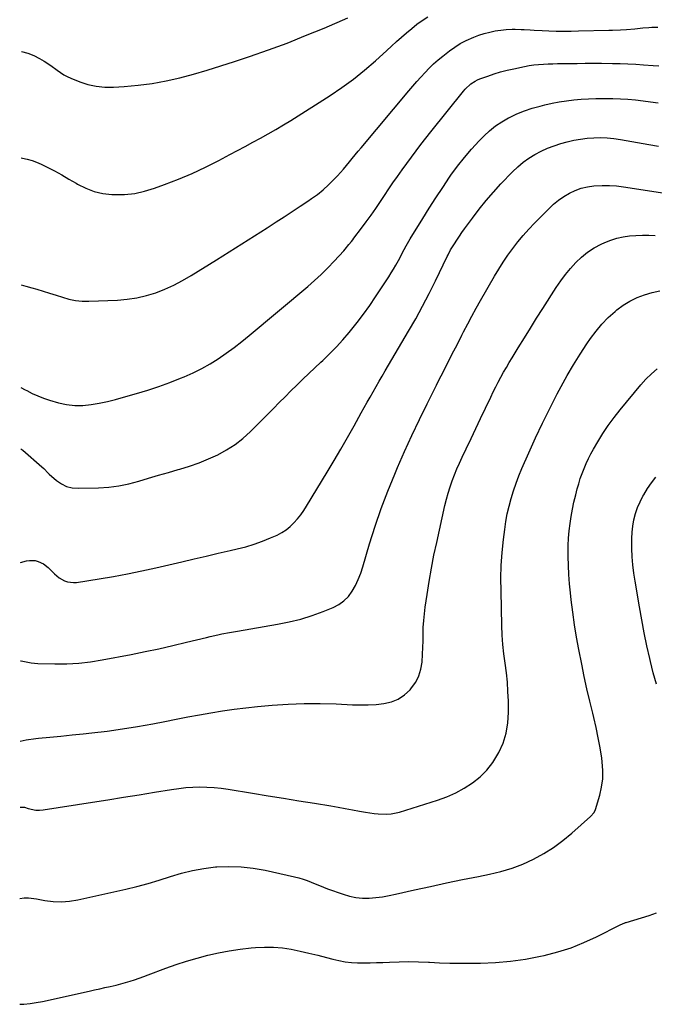
# Model space of a CAD drawing. Units: inches. Extents: x 1836063 to 1841401, y 431623 to 436981.
# Drawn here: x 1836068 to 1836433, y 434480 to 435045 of the extents above; entities that cross this region are included whole.
import ezdxf

# ---------------------------------------------------------------- set-up
doc = ezdxf.new("R2010")
doc.units = ezdxf.units.IN
doc.header["$MEASUREMENT"] = 0
doc.layers.add('7', color=7, linetype='Continuous')
doc.layers.add('8', color=7, linetype='Continuous')

msp = doc.modelspace()

# ---------------------------------------------------------------- linework, layer by layer
at = {"layer": '7', "color": 18}
for points in [[(1836069.32, 434965.66, 1982), (1836069.98, 434965.54, 1982), (1836072.75, 434964.95, 1982), (1836075.46, 434964.2, 1982), (1836078.09, 434963.2, 1982), (1836080.67, 434962.05, 1982), (1836084.09, 434960.33, 1982), (1836088.32, 434958.14, 1982), (1836092.51, 434955.89, 1982), (1836096.64, 434953.54, 1982), (1836100.75, 434951.13, 1982), (1836101.69, 434950.56, 1982), (1836106.35, 434948.21, 1982), (1836111.17, 434946.36, 1982), (1836116.21, 434945.26, 1982), (1836121.4, 434944.66, 1982), (1836122.71, 434944.6, 1982), (1836128.62, 434944.72, 1982), (1836134.46, 434945.29, 1982), (1836140.2, 434946.53, 1982), (1836145.86, 434948.23, 1982), (1836151.69, 434950.36, 1982), (1836159.65, 434953.45, 1982), (1836167.52, 434956.75, 1982), (1836175.24, 434960.38, 1982), (1836182.87, 434964.23, 1982), (1836189.07, 434967.52, 1982), (1836193.52, 434969.88, 1982), (1836197.97, 434972.26, 1982), (1836202.41, 434974.64, 1982), (1836206.84, 434977.04, 1982), (1836211.25, 434979.48, 1982), (1836215.62, 434981.98, 1982), (1836219.94, 434984.57, 1982), (1836224.23, 434987.22, 1982), (1836246.76, 435001.45, 1982), (1836253.58, 435006.02, 1982), (1836260.23, 435010.83, 1982), (1836266.61, 435015.97, 1982), (1836272.82, 435021.35, 1982), (1836279.31, 435027.29, 1982), (1836282.14, 435029.87, 1982), (1836284.99, 435032.43, 1982), (1836287.85, 435034.99, 1982), (1836290.72, 435037.53, 1982), (1836293.65, 435039.99, 1982), (1836296.65, 435042.36, 1982), (1836299.75, 435044.59, 1982), (1836302.92, 435046.73, 1982)], [(1836069.18, 434892.81, 1984), (1836071.98, 434892.09, 1984), (1836075.44, 434891.12, 1984), (1836078.17, 434890.31, 1984), (1836081.89, 434889.18, 1984), (1836085.6, 434888.03, 1984), (1836089.3, 434886.83, 1984), (1836093, 434885.61, 1984), (1836096.71, 434884.58, 1984), (1836100.47, 434883.83, 1984), (1836104.29, 434883.48, 1984), (1836108.14, 434883.41, 1984), (1836124.5, 434883.98, 1984), (1836130.13, 434884.45, 1984), (1836135.7, 434885.26, 1984), (1836141.17, 434886.58, 1984), (1836146.56, 434888.25, 1984), (1836151.83, 434890.34, 1984), (1836157, 434892.64, 1984), (1836162.01, 434895.27, 1984), (1836166.91, 434898.12, 1984), (1836181.51, 434907.21, 1984), (1836188.79, 434911.76, 1984), (1836196.06, 434916.33, 1984), (1836203.32, 434920.92, 1984), (1836210.56, 434925.53, 1984), (1836215.87, 434928.92, 1984), (1836220.44, 434931.86, 1984), (1836224.99, 434934.84, 1984), (1836229.52, 434937.85, 1984), (1836234.03, 434940.88, 1984), (1836236.07, 434942.26, 1984), (1836239.46, 434944.73, 1984), (1836242.74, 434947.34, 1984), (1836245.84, 434950.15, 1984), (1836248.82, 434953.1, 1984), (1836250.99, 434955.37, 1984), (1836252.78, 434957.31, 1984), (1836254.53, 434959.28, 1984), (1836256.23, 434961.29, 1984), (1836257.89, 434963.34, 1984), (1836259.54, 434965.4, 1984), (1836261.2, 434967.45, 1984), (1836262.88, 434969.49, 1984), (1836264.57, 434971.51, 1984), (1836292.11, 435004.21, 1984), (1836294.38, 435006.87, 1984), (1836296.68, 435009.5, 1984), (1836299.01, 435012.11, 1984), (1836301.36, 435014.69, 1984), (1836303.79, 435017.19, 1984), (1836306.29, 435019.62, 1984), (1836308.91, 435021.91, 1984), (1836311.61, 435024.13, 1984), (1836315.38, 435027.08, 1984), (1836318.43, 435029.27, 1984), (1836321.59, 435031.29, 1984), (1836324.89, 435033.05, 1984), (1836329.32, 435035.05, 1984), (1836332.33, 435036.18, 1984), (1836335.38, 435037.16, 1984), (1836338.5, 435037.93, 1984), (1836341.66, 435038.55, 1984), (1836346.35, 435039.25, 1984), (1836348.04, 435039.43, 1984), (1836351.45, 435039.56, 1984), (1836353.15, 435039.54, 1984), (1836356.56, 435039.42, 1984), (1836358.27, 435039.33, 1984), (1836361.75, 435039.11, 1984), (1836364.05, 435038.98, 1984), (1836368.66, 435038.78, 1984), (1836372.52, 435038.64, 1984), (1836376.75, 435038.52, 1984), (1836380.98, 435038.46, 1984), (1836385.22, 435038.48, 1984), (1836389.45, 435038.55, 1984), (1836406.88, 435038.99, 1984), (1836409.11, 435039.06, 1984), (1836413.57, 435039.26, 1984), (1836417.08, 435039.48, 1984), (1836421.83, 435039.87, 1984), (1836426.58, 435040.34, 1984), (1836430, 435040.58, 1984), (1836431.72, 435040.66, 1984), (1836435.15, 435040.71, 1984)], [(1836069.06, 434833.74, 1986), (1836071.5, 434832.57, 1986), (1836072.45, 434832.04, 1986), (1836075.6, 434830.42, 1986), (1836078.81, 434828.95, 1986), (1836082.11, 434827.71, 1986), (1836085.47, 434826.62, 1986), (1836090.74, 434825.1, 1986), (1836095.37, 434824.11, 1986), (1836100.01, 434823.52, 1986), (1836104.69, 434823.57, 1986), (1836109.4, 434824.02, 1986), (1836114.1, 434824.89, 1986), (1836118.78, 434825.85, 1986), (1836123.43, 434826.99, 1986), (1836128.05, 434828.22, 1986), (1836135.53, 434830.37, 1986), (1836141.94, 434832.31, 1986), (1836148.3, 434834.39, 1986), (1836154.59, 434836.68, 1986), (1836160.84, 434839.1, 1986), (1836162.94, 434839.95, 1986), (1836168.02, 434842.19, 1986), (1836173, 434844.64, 1986), (1836177.81, 434847.38, 1986), (1836182.52, 434850.32, 1986), (1836187.09, 434853.48, 1986), (1836191.59, 434856.74, 1986), (1836195.99, 434860.15, 1986), (1836200.31, 434863.65, 1986), (1836233.92, 434891.79, 1986), (1836237.87, 434895.24, 1986), (1836241.73, 434898.79, 1986), (1836245.45, 434902.49, 1986), (1836249.07, 434906.28, 1986), (1836254.58, 434912.29, 1986), (1836255.36, 434913.17, 1986), (1836257.63, 434915.87, 1986), (1836259.08, 434917.73, 1986), (1836259.79, 434918.66, 1986), (1836260.5, 434919.6, 1986), (1836264.73, 434925.25, 1986), (1836267.52, 434929.04, 1986), (1836270.28, 434932.85, 1986), (1836272.98, 434936.7, 1986), (1836275.65, 434940.57, 1986), (1836282.91, 434951.28, 1986), (1836285.5, 434955.04, 1986), (1836288.11, 434958.77, 1986), (1836290.78, 434962.48, 1986), (1836293.47, 434966.16, 1986), (1836296.21, 434969.81, 1986), (1836298.98, 434973.44, 1986), (1836301.8, 434977.03, 1986), (1836304.64, 434980.6, 1986), (1836323.51, 435004.02, 1986), (1836324.48, 435005.14, 1986), (1836327.73, 435008.15, 1986), (1836330.2, 435009.77, 1986), (1836331.52, 435010.42, 1986), (1836332.88, 435011, 1986), (1836337.37, 435012.66, 1986), (1836341.04, 435013.92, 1986), (1836344.74, 435015.07, 1986), (1836348.49, 435016.04, 1986), (1836352.27, 435016.9, 1986), (1836358.5, 435018.16, 1986), (1836361.19, 435018.64, 1986), (1836363.89, 435019.03, 1986), (1836366.6, 435019.31, 1986), (1836369.32, 435019.5, 1986), (1836372.05, 435019.62, 1986), (1836374.79, 435019.71, 1986), (1836377.52, 435019.79, 1986), (1836380.25, 435019.84, 1986), (1836384.09, 435019.9, 1986), (1836388.74, 435019.95, 1986), (1836393.4, 435019.99, 1986), (1836398.05, 435019.99, 1986), (1836402.7, 435019.97, 1986), (1836409.09, 435019.92, 1986), (1836413.53, 435019.84, 1986), (1836417.97, 435019.7, 1986), (1836422.41, 435019.46, 1986), (1836426.84, 435019.16, 1986), (1836432.38, 435018.72, 1986), (1836435.71, 435018.46, 1986)], [(1836068.99, 434798.55, 1988), (1836070.16, 434797.76, 1988), (1836081.16, 434788.3, 1988), (1836082.23, 434787.3, 1988), (1836084.7, 434784.6, 1988), (1836085.24, 434784.11, 1988), (1836089.52, 434780.42, 1988), (1836092.35, 434778.48, 1988), (1836095.35, 434777.02, 1988), (1836098.6, 434776.25, 1988), (1836102.02, 434775.95, 1988), (1836113.66, 434776.25, 1988), (1836119.54, 434776.64, 1988), (1836125.37, 434777.34, 1988), (1836131.12, 434778.51, 1988), (1836136.82, 434780, 1988), (1836142.49, 434781.71, 1988), (1836148.16, 434783.39, 1988), (1836153.85, 434785.05, 1988), (1836159.53, 434786.69, 1988), (1836160.45, 434786.95, 1988), (1836166.01, 434788.69, 1988), (1836171.5, 434790.61, 1988), (1836176.88, 434792.81, 1988), (1836182.2, 434795.18, 1988), (1836187.29, 434797.95, 1988), (1836192.15, 434801.03, 1988), (1836196.67, 434804.6, 1988), (1836200.96, 434808.49, 1988), (1836214.2, 434821.8, 1988), (1836217.56, 434825.17, 1988), (1836220.93, 434828.53, 1988), (1836224.3, 434831.88, 1988), (1836227.68, 434835.23, 1988), (1836231.09, 434838.55, 1988), (1836234.51, 434841.86, 1988), (1836237.97, 434845.13, 1988), (1836241.44, 434848.37, 1988), (1836242.55, 434849.4, 1988), (1836246.51, 434853.22, 1988), (1836250.37, 434857.14, 1988), (1836254.08, 434861.2, 1988), (1836257.68, 434865.37, 1988), (1836258.44, 434866.29, 1988), (1836262.26, 434871.06, 1988), (1836265.98, 434875.9, 1988), (1836269.52, 434880.87, 1988), (1836272.96, 434885.92, 1988), (1836280.53, 434897.44, 1988), (1836281.92, 434899.62, 1988), (1836283.27, 434901.83, 1988), (1836284.56, 434904.07, 1988), (1836286.76, 434908.11, 1988), (1836288.25, 434910.9, 1988), (1836290.48, 434915.08, 1988), (1836292.86, 434919.18, 1988), (1836300.03, 434930.86, 1988), (1836303.78, 434936.86, 1988), (1836307.6, 434942.82, 1988), (1836311.51, 434948.71, 1988), (1836315.48, 434954.56, 1988), (1836316.23, 434955.66, 1988), (1836320, 434960.83, 1988), (1836323.93, 434965.87, 1988), (1836328.11, 434970.7, 1988), (1836332.45, 434975.4, 1988), (1836335.24, 434978.26, 1988), (1836338.44, 434981.25, 1988), (1836341.82, 434984.01, 1988), (1836345.45, 434986.43, 1988), (1836349.25, 434988.61, 1988), (1836349.82, 434988.9, 1988), (1836354.09, 434990.9, 1988), (1836358.43, 434992.69, 1988), (1836362.9, 434994.18, 1988), (1836367.43, 434995.46, 1988), (1836370.19, 434996.13, 1988), (1836374.31, 434997.05, 1988), (1836378.45, 434997.86, 1988), (1836382.63, 434998.5, 1988), (1836386.82, 434999.03, 1988), (1836391.03, 434999.39, 1988), (1836395.24, 434999.66, 1988), (1836399.46, 434999.77, 1988), (1836403.69, 434999.79, 1988), (1836409.27, 434999.7, 1988), (1836413.62, 434999.56, 1988), (1836417.96, 434999.33, 1988), (1836422.3, 434998.95, 1988), (1836426.62, 434998.47, 1988), (1836430.94, 434997.9, 1988), (1836435.25, 434997.3, 1988)], [(1836068.76, 434676.86, 1992), (1836069.32, 434676.79, 1992), (1836071.2, 434676.4, 1992), (1836074.99, 434675.67, 1992), (1836076.9, 434675.47, 1992), (1836078.83, 434675.36, 1992), (1836088.67, 434675.13, 1992), (1836095.5, 434675.18, 1992), (1836102.31, 434675.53, 1992), (1836109.09, 434676.31, 1992), (1836115.84, 434677.38, 1992), (1836132.43, 434680.56, 1992), (1836140.42, 434682.15, 1992), (1836148.4, 434683.83, 1992), (1836156.34, 434685.64, 1992), (1836164.27, 434687.52, 1992), (1836175.69, 434690.34, 1992), (1836177.89, 434690.86, 1992), (1836182.32, 434691.83, 1992), (1836184.55, 434692.27, 1992), (1836189.01, 434693.1, 1992), (1836193.47, 434693.88, 1992), (1836216.58, 434697.84, 1992), (1836223.28, 434699.2, 1992), (1836229.9, 434700.84, 1992), (1836236.4, 434702.89, 1992), (1836242.83, 434705.21, 1992), (1836248.44, 434707.44, 1992), (1836251.75, 434709.16, 1992), (1836254.74, 434711.24, 1992), (1836257.26, 434713.86, 1992), (1836259.47, 434716.86, 1992), (1836261.3, 434720.21, 1992), (1836262.95, 434723.63, 1992), (1836264.35, 434727.17, 1992), (1836265.58, 434730.79, 1992), (1836269.5, 434743.95, 1992), (1836272.73, 434754.14, 1992), (1836276.18, 434764.25, 1992), (1836279.97, 434774.23, 1992), (1836283.99, 434784.14, 1992), (1836285.6, 434787.95, 1992), (1836289.62, 434797.15, 1992), (1836293.75, 434806.3, 1992), (1836298.06, 434815.37, 1992), (1836302.48, 434824.38, 1992), (1836307.89, 434835.12, 1992), (1836309.7, 434838.72, 1992), (1836311.52, 434842.31, 1992), (1836313.35, 434845.91, 1992), (1836315.18, 434849.5, 1992), (1836317.01, 434853.09, 1992), (1836318.85, 434856.69, 1992), (1836320.68, 434860.28, 1992), (1836322.51, 434863.87, 1992), (1836323.49, 434865.79, 1992), (1836325.84, 434870.33, 1992), (1836328.24, 434874.84, 1992), (1836330.72, 434879.31, 1992), (1836333.24, 434883.76, 1992), (1836341.27, 434897.66, 1992), (1836343.74, 434901.77, 1992), (1836346.3, 434905.82, 1992), (1836349, 434909.78, 1992), (1836351.79, 434913.68, 1992), (1836354.73, 434917.47, 1992), (1836357.78, 434921.17, 1992), (1836360.97, 434924.73, 1992), (1836364.28, 434928.21, 1992), (1836372.49, 434936.49, 1992), (1836375.23, 434939.03, 1992), (1836378.1, 434941.39, 1992), (1836381.15, 434943.51, 1992), (1836384.34, 434945.45, 1992), (1836387.69, 434947.03, 1992), (1836391.13, 434948.31, 1992), (1836394.71, 434949.13, 1992), (1836398.38, 434949.65, 1992), (1836403.17, 434949.87, 1992), (1836407.25, 434949.85, 1992), (1836411.31, 434949.55, 1992), (1836415.37, 434949.06, 1992), (1836456.53, 434942.65, 1992)], [(1836068.67, 434630.72, 1994), (1836072.14, 434631.49, 1994), (1836077.63, 434632.3, 1994), (1836079.27, 434632.45, 1994), (1836085.66, 434633.06, 1994), (1836092.06, 434633.68, 1994), (1836098.45, 434634.32, 1994), (1836104.83, 434634.97, 1994), (1836109.75, 434635.48, 1994), (1836118.57, 434636.52, 1994), (1836127.38, 434637.72, 1994), (1836136.14, 434639.15, 1994), (1836144.89, 434640.74, 1994), (1836151.74, 434642.07, 1994), (1836158.37, 434643.35, 1994), (1836165.02, 434644.61, 1994), (1836171.66, 434645.83, 1994), (1836178.32, 434647.03, 1994), (1836184.98, 434648.12, 1994), (1836191.67, 434649.1, 1994), (1836198.37, 434649.9, 1994), (1836205.09, 434650.59, 1994), (1836213.47, 434651.34, 1994), (1836222.66, 434651.97, 1994), (1836231.86, 434652.35, 1994), (1836241.06, 434652.35, 1994), (1836250.27, 434652.1, 1994), (1836259.6, 434651.67, 1994), (1836264.15, 434651.56, 1994), (1836268.69, 434651.61, 1994), (1836273.22, 434651.88, 1994), (1836277.74, 434652.29, 1994), (1836282.01, 434653.29, 1994), (1836285.98, 434654.86, 1994), (1836289.5, 434657.27, 1994), (1836292.72, 434660.25, 1994), (1836293.63, 434661.3, 1994), (1836295.98, 434664.65, 1994), (1836297.85, 434668.19, 1994), (1836299, 434672.03, 1994), (1836299.67, 434676.07, 1994), (1836299.93, 434680.6, 1994), (1836300.1, 434684.47, 1994), (1836300.2, 434688.34, 1994), (1836300.26, 434692.21, 1994), (1836300.35, 434696.07, 1994), (1836300.56, 434699.93, 1994), (1836300.94, 434703.77, 1994), (1836301.42, 434707.61, 1994), (1836302.51, 434715, 1994), (1836303.71, 434722.5, 1994), (1836305.01, 434729.99, 1994), (1836306.47, 434737.45, 1994), (1836308.04, 434744.89, 1994), (1836312.75, 434766.06, 1994), (1836313.62, 434769.64, 1994), (1836314.6, 434773.19, 1994), (1836315.72, 434776.69, 1994), (1836316.94, 434780.17, 1994), (1836318.28, 434783.6, 1994), (1836319.68, 434787.02, 1994), (1836321.16, 434790.39, 1994), (1836322.69, 434793.74, 1994), (1836325.03, 434798.69, 1994), (1836327.77, 434804.5, 1994), (1836330.52, 434810.3, 1994), (1836333.28, 434816.11, 1994), (1836336.03, 434821.91, 1994), (1836339.1, 434828.35, 1994), (1836340.5, 434831.24, 1994), (1836341.94, 434834.11, 1994), (1836343.42, 434836.95, 1994), (1836344.94, 434839.78, 1994), (1836346.5, 434842.59, 1994), (1836348.09, 434845.37, 1994), (1836349.72, 434848.14, 1994), (1836351.37, 434850.89, 1994), (1836354.93, 434856.69, 1994), (1836358.4, 434862.32, 1994), (1836361.9, 434867.94, 1994), (1836365.42, 434873.54, 1994), (1836368.96, 434879.12, 1994), (1836376.74, 434891.31, 1994), (1836379.3, 434895.08, 1994), (1836382, 434898.74, 1994), (1836384.9, 434902.24, 1994), (1836387.94, 434905.63, 1994), (1836391.23, 434908.73, 1994), (1836394.73, 434911.55, 1994), (1836398.52, 434913.96, 1994), (1836402.51, 434916.08, 1994), (1836404.7, 434917.09, 1994), (1836408.12, 434918.47, 1994), (1836411.61, 434919.6, 1994), (1836415.2, 434920.37, 1994), (1836418.85, 434920.9, 1994), (1836422.55, 434921.15, 1994), (1836426.26, 434921.28, 1994), (1836429.96, 434921.22, 1994), (1836433.67, 434921.03, 1994)], [(1836068.59, 434592.81, 1996), (1836071.18, 434592.78, 1996), (1836073.34, 434592.03, 1996), (1836077.57, 434591.12, 1996), (1836079.72, 434591.09, 1996), (1836081.89, 434591.26, 1996), (1836110.17, 434595.67, 1996), (1836119.11, 434597.07, 1996), (1836128.05, 434598.5, 1996), (1836136.99, 434599.95, 1996), (1836145.92, 434601.42, 1996), (1836155.72, 434603.05, 1996), (1836159.75, 434603.62, 1996), (1836163.8, 434604.07, 1996), (1836167.87, 434604.31, 1996), (1836171.95, 434604.43, 1996), (1836176.02, 434604.35, 1996), (1836180.09, 434604.13, 1996), (1836184.14, 434603.71, 1996), (1836188.18, 434603.15, 1996), (1836202.25, 434600.86, 1996), (1836211.12, 434599.41, 1996), (1836219.99, 434597.97, 1996), (1836228.86, 434596.52, 1996), (1836237.73, 434595.08, 1996), (1836247.17, 434593.55, 1996), (1836251.32, 434592.85, 1996), (1836255.46, 434592.14, 1996), (1836259.6, 434591.38, 1996), (1836263.74, 434590.61, 1996), (1836267.14, 434589.95, 1996), (1836272.02, 434589.19, 1996), (1836274.48, 434588.95, 1996), (1836279.4, 434588.78, 1996), (1836281.83, 434588.96, 1996), (1836286.61, 434590, 1996), (1836308.59, 434596.88, 1996), (1836313.87, 434598.8, 1996), (1836318.98, 434601.04, 1996), (1836323.87, 434603.75, 1996), (1836328.6, 434606.78, 1996), (1836332.92, 434610.3, 1996), (1836336.86, 434614.17, 1996), (1836340.23, 434618.53, 1996), (1836343.23, 434623.23, 1996), (1836343.72, 434624.13, 1996), (1836346.18, 434629.65, 1996), (1836348.05, 434635.33, 1996), (1836349, 434641.22, 1996), (1836349.35, 434647.26, 1996), (1836349.21, 434653.76, 1996), (1836348.99, 434659.2, 1996), (1836348.63, 434664.62, 1996), (1836348.06, 434670.03, 1996), (1836347.36, 434675.43, 1996), (1836346.66, 434680.83, 1996), (1836346.09, 434686.24, 1996), (1836345.72, 434691.66, 1996), (1836345.48, 434697.1, 1996), (1836345, 434716.78, 1996), (1836344.98, 434724.24, 1996), (1836345.17, 434731.69, 1996), (1836345.7, 434739.12, 1996), (1836346.44, 434746.54, 1996), (1836347.15, 434752.3, 1996), (1836347.81, 434756.81, 1996), (1836348.62, 434761.29, 1996), (1836349.64, 434765.73, 1996), (1836350.8, 434770.13, 1996), (1836352.15, 434774.48, 1996), (1836353.62, 434778.8, 1996), (1836355.25, 434783.05, 1996), (1836357, 434787.26, 1996), (1836360.92, 434796.22, 1996), (1836364.81, 434804.84, 1996), (1836368.82, 434813.39, 1996), (1836373.03, 434821.85, 1996), (1836377.36, 434830.25, 1996), (1836379.56, 434834.41, 1996), (1836383.02, 434840.67, 1996), (1836386.62, 434846.85, 1996), (1836390.43, 434852.91, 1996), (1836394.37, 434858.88, 1996), (1836396.5, 434861.99, 1996), (1836399.65, 434866.2, 1996), (1836403, 434870.21, 1996), (1836406.67, 434873.93, 1996), (1836410.56, 434877.46, 1996), (1836411.58, 434878.32, 1996), (1836415.25, 434881.04, 1996), (1836419.08, 434883.45, 1996), (1836423.16, 434885.41, 1996), (1836427.42, 434887.07, 1996), (1836431.83, 434888.33, 1996), (1836436.29, 434889.37, 1996)], [(1836068.49, 434540.45, 1998), (1836071, 434540.71, 1998), (1836073.36, 434540.68, 1998), (1836078.04, 434540.13, 1998), (1836082.88, 434539.25, 1998), (1836087.63, 434538.67, 1998), (1836092.37, 434538.48, 1998), (1836097.1, 434538.85, 1998), (1836101.82, 434539.6, 1998), (1836129.29, 434545.69, 1998), (1836135.78, 434547.25, 1998), (1836142.23, 434548.96, 1998), (1836148.62, 434550.9, 1998), (1836154.96, 434552.98, 1998), (1836161.33, 434554.93, 1998), (1836167.76, 434556.55, 1998), (1836174.3, 434557.68, 1998), (1836180.9, 434558.48, 1998), (1836181.63, 434558.54, 1998), (1836188.63, 434558.8, 1998), (1836195.61, 434558.64, 1998), (1836202.54, 434557.86, 1998), (1836209.44, 434556.66, 1998), (1836226.39, 434552.91, 1998), (1836228.84, 434552.29, 1998), (1836231.25, 434551.57, 1998), (1836233.62, 434550.71, 1998), (1836235.96, 434549.76, 1998), (1836238.28, 434548.76, 1998), (1836240.62, 434547.79, 1998), (1836242.98, 434546.88, 1998), (1836245.35, 434545.99, 1998), (1836254.19, 434542.79, 1998), (1836257.86, 434541.72, 1998), (1836261.57, 434540.95, 1998), (1836265.34, 434540.64, 1998), (1836269.17, 434540.64, 1998), (1836273.01, 434540.98, 1998), (1836276.83, 434541.43, 1998), (1836280.63, 434542.07, 1998), (1836284.41, 434542.83, 1998), (1836295.22, 434545.28, 1998), (1836304.4, 434547.31, 1998), (1836313.59, 434549.3, 1998), (1836322.8, 434551.21, 1998), (1836332.02, 434553.06, 1998), (1836338.39, 434554.31, 1998), (1836344.91, 434555.87, 1998), (1836351.31, 434557.78, 1998), (1836357.54, 434560.19, 1998), (1836363.65, 434562.95, 1998), (1836369.52, 434566.18, 1998), (1836375.19, 434569.72, 1998), (1836380.56, 434573.69, 1998), (1836385.74, 434577.95, 1998), (1836396.42, 434587.5, 1998), (1836398.5, 434589.83, 1998), (1836399.29, 434591.52, 1998), (1836401.71, 434599.69, 1998), (1836402.79, 434604.41, 1998), (1836403.46, 434609.15, 1998), (1836403.51, 434613.95, 1998), (1836403.16, 434618.77, 1998), (1836402.86, 434620.94, 1998), (1836401.95, 434626.85, 1998), (1836400.9, 434632.73, 1998), (1836399.66, 434638.58, 1998), (1836398.29, 434644.4, 1998), (1836397.69, 434646.78, 1998), (1836395.98, 434653.78, 1998), (1836394.35, 434660.81, 1998), (1836392.83, 434667.86, 1998), (1836391.4, 434674.92, 1998), (1836389.77, 434683.33, 1998), (1836388.47, 434690.46, 1998), (1836387.28, 434697.6, 1998), (1836386.25, 434704.76, 1998), (1836385.34, 434711.94, 1998), (1836384.88, 434715.91, 1998), (1836384.36, 434721.13, 1998), (1836383.96, 434726.35, 1998), (1836383.73, 434731.58, 1998), (1836383.61, 434736.82, 1998), (1836383.59, 434738.91, 1998), (1836383.65, 434743.1, 1998), (1836383.83, 434747.29, 1998), (1836384.19, 434751.46, 1998), (1836384.67, 434755.63, 1998), (1836385.31, 434759.78, 1998), (1836386.04, 434763.91, 1998), (1836386.93, 434768.01, 1998), (1836387.91, 434772.09, 1998), (1836388.82, 434775.55, 1998), (1836389.65, 434778.53, 1998), (1836390.56, 434781.49, 1998), (1836391.59, 434784.41, 1998), (1836392.69, 434787.3, 1998), (1836393.9, 434790.15, 1998), (1836395.2, 434792.96, 1998), (1836396.62, 434795.7, 1998), (1836398.13, 434798.41, 1998), (1836400.64, 434802.7, 1998), (1836403.58, 434807.44, 1998), (1836406.66, 434812.07, 1998), (1836409.97, 434816.55, 1998), (1836413.42, 434820.93, 1998), (1836425.34, 434835.29, 1998), (1836428.3, 434838.58, 1998), (1836431.43, 434841.69, 1998), (1836434.8, 434844.53, 1998)]]:
    msp.add_polyline3d(points, dxfattribs=at)
at = {"layer": '8', "color": 18}
for points in [[(1836069.44, 435026.72, 1980), (1836069.47, 435026.72, 1980), (1836073.07, 435025.82, 1980), (1836076.52, 435024.44, 1980), (1836079.86, 435022.73, 1980), (1836082.48, 435021.17, 1980), (1836086.3, 435018.69, 1980), (1836089.94, 435015.96, 1980), (1836093.67, 435013.4, 1980), (1836095.67, 435012.35, 1980), (1836097.74, 435011.42, 1980), (1836102.87, 435009.39, 1980), (1836107.6, 435007.87, 1980), (1836112.41, 435006.78, 1980), (1836117.31, 435006.33, 1980), (1836122.29, 435006.31, 1980), (1836128.44, 435006.69, 1980), (1836136.51, 435007.42, 1980), (1836144.53, 435008.45, 1980), (1836152.48, 435009.92, 1980), (1836160.38, 435011.7, 1980), (1836160.48, 435011.73, 1980), (1836168.36, 435013.83, 1980), (1836176.22, 435016.06, 1980), (1836184.02, 435018.46, 1980), (1836191.79, 435020.97, 1980), (1836200.48, 435023.9, 1980), (1836211.3, 435027.68, 1980), (1836222.05, 435031.64, 1980), (1836232.71, 435035.86, 1980), (1836243.29, 435040.25, 1980), (1836256.93, 435046.1, 1980)], [(1836068.87, 434733.34, 1990), (1836072.31, 434734.26, 1990), (1836073.99, 434734.54, 1990), (1836077.32, 434734.4, 1990), (1836078.96, 434733.99, 1990), (1836082.04, 434732.51, 1990), (1836084.72, 434730.39, 1990), (1836088.34, 434726.79, 1990), (1836091.09, 434724.52, 1990), (1836094.21, 434722.79, 1990), (1836095.88, 434722.22, 1990), (1836099.32, 434721.76, 1990), (1836101.08, 434721.88, 1990), (1836113.98, 434723.88, 1990), (1836122.2, 434725.25, 1990), (1836130.4, 434726.75, 1990), (1836138.55, 434728.45, 1990), (1836146.68, 434730.27, 1990), (1836161.64, 434733.8, 1990), (1836168.56, 434735.43, 1990), (1836175.5, 434737.04, 1990), (1836182.44, 434738.63, 1990), (1836189.38, 434740.21, 1990), (1836193.34, 434741.1, 1990), (1836198.25, 434742.37, 1990), (1836203.11, 434743.81, 1990), (1836207.87, 434745.54, 1990), (1836212.58, 434747.45, 1990), (1836216.31, 434749.09, 1990), (1836218.98, 434750.47, 1990), (1836221.52, 434752.06, 1990), (1836223.83, 434753.96, 1990), (1836226, 434756.05, 1990), (1836227.99, 434758.35, 1990), (1836229.88, 434760.73, 1990), (1836231.64, 434763.21, 1990), (1836233.29, 434765.76, 1990), (1836245.16, 434785.27, 1990), (1836249.12, 434791.86, 1990), (1836253.01, 434798.49, 1990), (1836256.82, 434805.16, 1990), (1836260.58, 434811.87, 1990), (1836264.64, 434819.23, 1990), (1836266.33, 434822.28, 1990), (1836268.02, 434825.32, 1990), (1836269.73, 434828.35, 1990), (1836271.44, 434831.38, 1990), (1836273.18, 434834.4, 1990), (1836274.92, 434837.42, 1990), (1836276.67, 434840.42, 1990), (1836278.44, 434843.42, 1990), (1836291.88, 434866.11, 1990), (1836295.98, 434873.25, 1990), (1836299.96, 434880.46, 1990), (1836303.74, 434887.77, 1990), (1836307.4, 434895.14, 1990), (1836314.07, 434909.05, 1990), (1836314.53, 434910, 1990), (1836316.02, 434912.78, 1990), (1836318.24, 434916.29, 1990), (1836319.65, 434918.48, 1990), (1836321.08, 434920.65, 1990), (1836322.56, 434922.79, 1990), (1836324.07, 434924.91, 1990), (1836328.54, 434931.06, 1990), (1836332.4, 434936.16, 1990), (1836336.4, 434941.15, 1990), (1836340.59, 434945.97, 1990), (1836344.91, 434950.68, 1990), (1836351.66, 434957.75, 1990), (1836354.6, 434960.56, 1990), (1836357.67, 434963.18, 1990), (1836360.97, 434965.53, 1990), (1836364.41, 434967.69, 1990), (1836368.02, 434969.56, 1990), (1836371.7, 434971.25, 1990), (1836375.51, 434972.66, 1990), (1836379.39, 434973.88, 1990), (1836383.05, 434974.88, 1990), (1836386.82, 434975.78, 1990), (1836390.61, 434976.5, 1990), (1836394.44, 434976.96, 1990), (1836398.3, 434977.25, 1990), (1836402.17, 434977.29, 1990), (1836406.02, 434977.16, 1990), (1836409.87, 434976.79, 1990), (1836413.7, 434976.25, 1990), (1836429.87, 434973.44, 1990), (1836435.55, 434972.45, 1990)], [(1836434.3, 434663.49, 2000), (1836432.5, 434669.92, 2000), (1836430.85, 434676.41, 2000), (1836430.45, 434678.12, 2000), (1836428.79, 434685.51, 2000), (1836427.23, 434692.92, 2000), (1836425.83, 434700.36, 2000), (1836424.51, 434707.82, 2000), (1836422.06, 434722.65, 2000), (1836421.38, 434727.29, 2000), (1836420.82, 434731.95, 2000), (1836420.44, 434736.63, 2000), (1836420.18, 434741.31, 2000), (1836420.1, 434743.37, 2000), (1836420.11, 434747.03, 2000), (1836420.29, 434750.67, 2000), (1836420.75, 434754.28, 2000), (1836421.39, 434757.88, 2000), (1836422.33, 434761.4, 2000), (1836423.47, 434764.85, 2000), (1836424.91, 434768.18, 2000), (1836426.55, 434771.44, 2000), (1836427, 434772.23, 2000), (1836429.14, 434775.75, 2000), (1836431.43, 434779.15, 2000), (1836433.94, 434782.39, 2000)], [(1836068.38, 434479.62, 2000), (1836070.74, 434479.73, 2000), (1836074.34, 434480.05, 2000), (1836077.91, 434480.58, 2000), (1836081.46, 434481.26, 2000), (1836108.27, 434487.23, 2000), (1836111.3, 434487.9, 2000), (1836114.35, 434488.56, 2000), (1836117.39, 434489.22, 2000), (1836120.43, 434489.87, 2000), (1836123.79, 434490.63, 2000), (1836126.48, 434491.31, 2000), (1836129.15, 434492.07, 2000), (1836131.8, 434492.89, 2000), (1836134.44, 434493.77, 2000), (1836137.07, 434494.67, 2000), (1836139.68, 434495.61, 2000), (1836142.29, 434496.57, 2000), (1836152.35, 434500.34, 2000), (1836158.3, 434502.45, 2000), (1836164.3, 434504.42, 2000), (1836170.37, 434506.18, 2000), (1836176.47, 434507.79, 2000), (1836182.64, 434509.16, 2000), (1836188.84, 434510.35, 2000), (1836195.08, 434511.26, 2000), (1836201.35, 434511.99, 2000), (1836203.91, 434512.23, 2000), (1836209.07, 434512.49, 2000), (1836214.21, 434512.45, 2000), (1836219.33, 434511.98, 2000), (1836224.44, 434511.22, 2000), (1836229.52, 434510.18, 2000), (1836234.59, 434509.07, 2000), (1836239.63, 434507.84, 2000), (1836244.65, 434506.54, 2000), (1836248.37, 434505.53, 2000), (1836251.88, 434504.71, 2000), (1836255.41, 434504.07, 2000), (1836258.98, 434503.69, 2000), (1836262.57, 434503.48, 2000), (1836266.19, 434503.44, 2000), (1836269.8, 434503.45, 2000), (1836273.41, 434503.54, 2000), (1836277.02, 434503.68, 2000), (1836280.95, 434503.88, 2000), (1836286.52, 434504.06, 2000), (1836292.09, 434504.13, 2000), (1836297.66, 434504.01, 2000), (1836303.23, 434503.78, 2000), (1836303.86, 434503.74, 2000), (1836309.74, 434503.45, 2000), (1836315.62, 434503.25, 2000), (1836321.51, 434503.18, 2000), (1836327.4, 434503.18, 2000), (1836333.13, 434503.25, 2000), (1836341.85, 434503.62, 2000), (1836350.53, 434504.35, 2000), (1836359.15, 434505.61, 2000), (1836367.73, 434507.23, 2000), (1836369.87, 434507.7, 2000), (1836377.62, 434509.71, 2000), (1836385.23, 434512.11, 2000), (1836392.65, 434515.07, 2000), (1836399.93, 434518.41, 2000), (1836413.42, 434525.23, 2000), (1836414.73, 434525.84, 2000), (1836416.07, 434526.38, 2000), (1836416.53, 434526.53, 2000), (1836416.99, 434526.68, 2000), (1836430.08, 434530.63, 2000), (1836434.44, 434532.14, 2000)]]:
    msp.add_polyline3d(points, dxfattribs=at)

doc.saveas('drawing.dxf')
